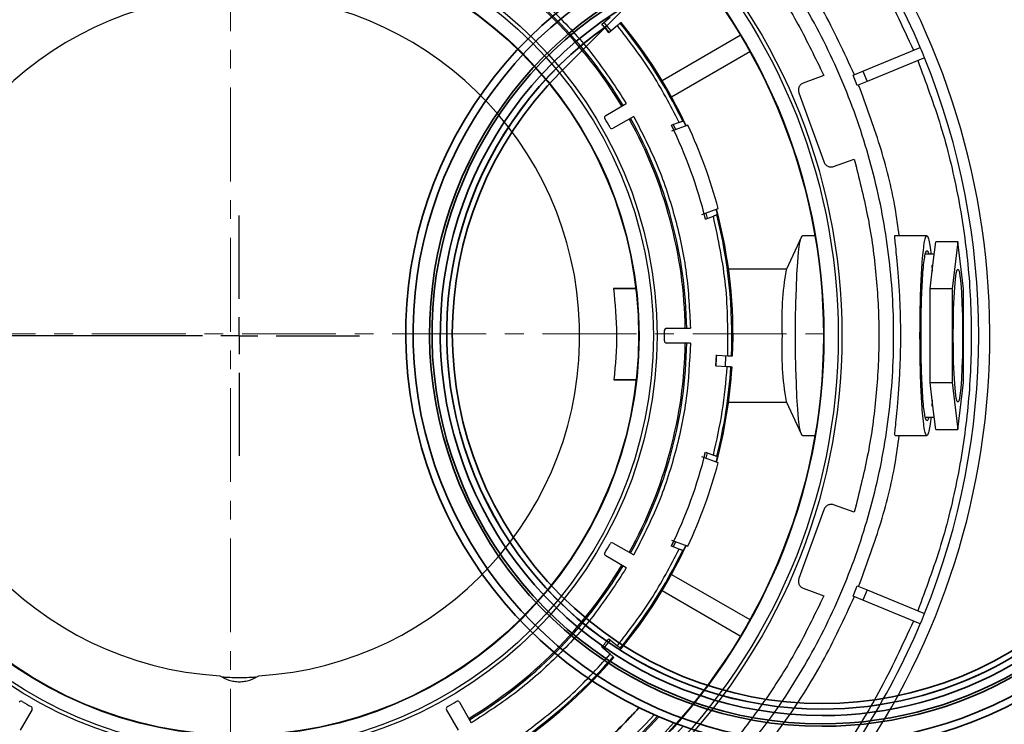
# Model space of a CAD drawing. Units: millimetres. Extents: x -10712 to -1555, y -12793 to -9350.
# Drawn here: x -3208 to -3075, y -11125 to -11030 of the extents above; entities that cross this region are included whole.
import ezdxf

# ---------------------------------------------------------------- set-up
doc = ezdxf.new("R2010")
doc.units = ezdxf.units.MM
doc.linetypes.add('CENTERX2', pattern=[20.32, 12.7, -2.54, 2.54, -2.54])
for name, color, linetype in [('Boilers', 7, 'Continuous'), ('BORDER', 7, 'Continuous'), ('Flues', 8, 'Continuous')]:
    doc.layers.add(name, color=color, linetype=linetype)

# ---------------------------------------------------------------- blocks, each defined once
blk = doc.blocks.new('SW_CENTERMARKSYMBOL_2')
at = {"layer": 'BORDER', "color": 0}
for p, q in [((0, 0.3333), (0, 1.0833)), ((0, 0), (0, 0.1667)), ((-0.3333, 0), (-9.3471, 0)), ((0, 0), (-0.1667, 0)), ((0, 0), (0, -0.1667)), ((0, 0), (0.1667, 0)), ((0.3333, 0), (1.0833, 0)), ((0, -0.3333), (0, -1.0833))]:
    blk.add_line(p, q, dxfattribs=at)

msp = doc.modelspace()

# ---------------------------------------------------------------- linework, layer by layer
at = {"layer": 'Boilers', "linetype": 'Continuous', "lineweight": 25}
for p, q in [((-3129.155, -11030.488), (-3128.006, -11029.524)), ((-3126.538, -11030.25), (-3126.659, -11030.351)), ((-3127.041, -11030.673), (-3128.191, -11031.637)), ((-3120.997, -11038.096), (-3110.408, -11031.982)), ((-3109.117, -11034.218), (-3119.706, -11040.332)), ((-3093.823, -11036.846), (-3086.071, -11033.635)), ((-3085.497, -11035.02), (-3093.249, -11038.232)), ((-3099.547, -11036.529), (-3099.596, -11036.547)), ((-3099.547, -11036.529), (-3099.134, -11037.443)), ((-3095.164, -11037.401), (-3093.823, -11036.846)), ((-3093.823, -11036.846), (-3093.249, -11038.232)), ((-3099.134, -11037.443), (-3101.898, -11038.449)), ((-3094.59, -11038.787), (-3095.164, -11037.401)), ((-3093.249, -11038.232), (-3094.59, -11038.787)), ((-3102.473, -11039.787), (-3099.094, -11049.071)), ((-3128.616, -11042.831), (-3125.826, -11041.22)), ((-3124.826, -11042.952), (-3127.616, -11044.563)), ((-3118.093, -11043.546), (-3118.2, -11043.585)), ((-3117.769, -11044.224), (-3118.093, -11043.546)), ((-3117.515, -11044.133), (-3119.731, -11044.94)), ((-3118.672, -11043.757), (-3119.728, -11044.141)), ((-3119.51, -11044.061), (-3119.185, -11044.739)), ((-3097.793, -11049.725), (-3095.03, -11048.72)), ((-3095.03, -11048.72), (-3094.758, -11049.685)), ((-3094.758, -11049.685), (-3094.808, -11049.703)), ((-3115.627, -11056.216), (-3113.411, -11055.41)), ((-3113.476, -11056.231), (-3113.664, -11055.504)), ((-3115.111, -11056.827), (-3114.055, -11056.442)), ((-3115.08, -11056.019), (-3114.893, -11056.747)), ((-3113.583, -11056.27), (-3113.476, -11056.231)), ((-3102.143, -11059.244), (-3104.213, -11063.694)), ((-3100.331, -11059.095), (-3102.003, -11059.095)), ((-3085.166, -11059.095), (-3089.493, -11059.095)), ((-3084.353, -11063.068), (-3083.969, -11059.893)), ((-3080.977, -11059.893), (-3083.969, -11059.893)), ((-3080.977, -11059.893), (-3081.744, -11066.244)), ((-3080.209, -11066.244), (-3080.977, -11059.893)), ((-3084.175, -11061.595), (-3085.387, -11061.595)), ((-3104.167, -11063.595), (-3112.004, -11063.595)), ((-3084.737, -11066.244), (-3084.353, -11063.068)), ((-3084.5, -11063.056), (-3084.452, -11063.891)), ((-3124.68, -11066.169), (-3127.547, -11066.219)), ((-3127.547, -11066.219), (-3124.547, -11066.219)), ((-3081.744, -11066.244), (-3084.737, -11066.244)), ((-3084.737, -11072.595), (-3084.737, -11066.244)), ((-3081.744, -11066.244), (-3081.744, -11078.946)), ((-3080.209, -11078.946), (-3080.209, -11066.244)), ((-3120.373, -11071.595), (-3117.151, -11071.595)), ((-3084.737, -11078.946), (-3084.737, -11072.595)), ((-3117.151, -11073.595), (-3120.373, -11073.595)), ((-3113.684, -11075.183), (-3113.78, -11076.671)), ((-3113.606, -11075.227), (-3112.107, -11075.306)), ((-3111.608, -11075.332), (-3111.451, -11075.34)), ((-3112.186, -11076.804), (-3113.684, -11076.725)), ((-3111.53, -11076.838), (-3111.687, -11076.83)), ((-3127.499, -11078.578), (-3124.621, -11078.628)), ((-3124.502, -11078.578), (-3127.499, -11078.578)), ((-3084.353, -11082.121), (-3084.737, -11078.946)), ((-3084.737, -11078.946), (-3081.744, -11078.946)), ((-3081.744, -11078.946), (-3080.977, -11085.296)), ((-3080.977, -11085.296), (-3080.209, -11078.946)), ((-3112.004, -11081.595), (-3104.167, -11081.595)), ((-3104.213, -11081.495), (-3102.143, -11085.945)), ((-3084.452, -11081.299), (-3084.5, -11082.133)), ((-3083.969, -11085.296), (-3084.353, -11082.121)), ((-3085.387, -11083.595), (-3084.175, -11083.595)), ((-3102.003, -11086.095), (-3100.331, -11086.095)), ((-3089.479, -11086.095), (-3085.166, -11086.095)), ((-3083.969, -11085.296), (-3080.977, -11085.296)), ((-3115.344, -11089.267), (-3115.163, -11088.371)), ((-3115.111, -11088.363), (-3114.055, -11088.747)), ((-3114.893, -11088.442), (-3115.079, -11089.17)), ((-3113.476, -11088.958), (-3113.583, -11088.919)), ((-3113.411, -11089.78), (-3115.627, -11088.973)), ((-3113.664, -11089.686), (-3113.476, -11088.958)), ((-3095.03, -11096.47), (-3097.793, -11095.464)), ((-3094.758, -11095.504), (-3095.03, -11096.47)), ((-3094.808, -11095.486), (-3094.758, -11095.504)), ((-3099.094, -11096.119), (-3102.473, -11105.403)), ((-3127.616, -11100.627), (-3124.826, -11102.238)), ((-3119.741, -11101.033), (-3119.325, -11100.207)), ((-3119.731, -11100.249), (-3117.515, -11101.056)), ((-3119.185, -11100.45), (-3119.51, -11101.128)), ((-3118.672, -11101.433), (-3119.728, -11101.049)), ((-3118.2, -11101.605), (-3118.093, -11101.644)), ((-3118.093, -11101.644), (-3117.77, -11100.966)), ((-3125.826, -11103.97), (-3128.616, -11102.359)), ((-3119.706, -11104.858), (-3109.117, -11110.971)), ((-3110.408, -11113.208), (-3120.997, -11107.094)), ((-3101.898, -11106.74), (-3099.134, -11107.746)), ((-3095.164, -11107.789), (-3094.59, -11106.403)), ((-3094.59, -11106.403), (-3093.249, -11106.958)), ((-3093.249, -11106.958), (-3093.823, -11108.344)), ((-3093.249, -11106.958), (-3085.497, -11110.169)), ((-3099.596, -11108.642), (-3099.547, -11108.66)), ((-3099.134, -11107.746), (-3099.547, -11108.66)), ((-3093.823, -11108.344), (-3095.164, -11107.789)), ((-3086.071, -11111.555), (-3093.823, -11108.344)), ((-3128.924, -11114.895), (-3127.952, -11113.753)), ((-3128.191, -11113.553), (-3127.041, -11114.517)), ((-3128.006, -11115.666), (-3129.155, -11114.702)), ((-3126.659, -11114.838), (-3126.538, -11114.939)), ((-3127.502, -11116.088), (-3127.623, -11115.987)), ((-3148.405, -11122.147), (-3146.794, -11124.938)), ((-3206.201, -11123.147), (-3207.812, -11125.938)), ((-3148.526, -11125.938), (-3150.137, -11123.147))]:
    msp.add_line(p, q, dxfattribs=at)
at = {"layer": 'Boilers', "linetype": 'Continuous', "lineweight": 25, "flags": 128}
for points in [[(-3127.897, -11031.391), (-3128.683, -11030.45), (-3128.862, -11030.242)], [(-3129.129, -11030.466), (-3128.644, -11031.038), (-3128.165, -11031.615)], [(-3102.945, -11072.595), (-3102.932, -11070.373), (-3102.894, -11068.211), (-3102.832, -11066.169), (-3102.746, -11064.303), (-3102.641, -11062.662), (-3102.518, -11061.293), (-3102.382, -11060.232), (-3102.234, -11059.508), (-3102.081, -11059.141), (-3102.003, -11059.095)], [(-3081.604, -11072.595), (-3081.592, -11070.783), (-3081.554, -11069.046), (-3081.492, -11067.453), (-3081.409, -11066.072), (-3081.309, -11064.957), (-3081.195, -11064.155), (-3081.072, -11063.699), (-3080.945, -11063.606), (-3080.819, -11063.882), (-3080.7, -11064.514), (-3080.592, -11065.478), (-3080.5, -11066.732), (-3080.428, -11068.227), (-3080.378, -11069.9), (-3080.352, -11071.684), (-3080.352, -11073.505), (-3080.378, -11075.289), (-3080.428, -11076.962), (-3080.5, -11078.457), (-3080.592, -11079.712), (-3080.7, -11080.675), (-3080.819, -11081.307), (-3080.945, -11081.583), (-3081.072, -11081.491), (-3081.195, -11081.034), (-3081.309, -11080.233), (-3081.409, -11079.118), (-3081.492, -11077.736), (-3081.554, -11076.144), (-3081.592, -11074.406), (-3081.604, -11072.595)], [(-3102.003, -11086.095), (-3102.081, -11086.049), (-3102.234, -11085.682), (-3102.382, -11084.958), (-3102.518, -11083.896), (-3102.641, -11082.527), (-3102.746, -11080.887), (-3102.832, -11079.02), (-3102.894, -11076.978), (-3102.932, -11074.817), (-3102.945, -11072.595)]]:
    msp.add_lwpolyline(points, dxfattribs=at)
at = {"layer": 'Boilers', "linetype": 'Continuous', "lineweight": 25}
for radius in [81.5, 81, 79.073, 79, 56.5, 56, 54.073, 54]:
    msp.add_circle((-3178.169, -11072.595), radius, dxfattribs=at)
for centre, radius, start, end in [((-3178.169, -11072.595), 101.5, 108.94815, 280.35164), ((-3178.169, -11072.595), 101.5, 289.57104, 71.05185), ((-3178.169, -11072.595), 100, 22.92972, 42.11987), ((-3178.169, -11072.595), 60.325, 30.94982, 59.05018), ((-3178.169, -11072.595), 60.526, 30.94667, 59.05333), ((-3178.169, -11072.595), 46.04, 273.30039, 266.69961), ((-3178.169, -11072.595), 66.774, 25.16895, 39.35645), ((-3178.169, -11072.595), 64.617, 39.33496, 40.66504), ((-3178.169, -11072.595), 66.617, 25.81549, 39.35493), ((-3178.169, -11072.595), 100, 22.07028, 22.92972), ((-3178.169, -11072.595), 100, 337.92972, 22.07028), ((-3128.466, -11043.091), 0.3, 120, 210.69391), ((-3178.169, -11072.595), 57.5, 29.30609, 30.69391), ((-3178.169, -11072.595), 60.325, 0.94982, 29.05018), ((-3178.169, -11072.595), 60.526, 0.94667, 29.05333), ((-3127.766, -11044.303), 0.3, 209.30609, 300), ((-3178.169, -11072.595), 65, 14.03931, 25.96069), ((-3178.169, -11072.595), 67, 14.86215, 25.13785), ((-3178.169, -11072.595), 66.774, 357.64355, 14.84353), ((-3178.169, -11072.595), 66.617, 357.64507, 14.18451), ((-3065.004, -11070.516), 39.798, 170.13007, 182.99395), ((-3120.373, -11071.895), 0.3, 90, 180.69391), ((-3178.169, -11072.595), 57.5, 359.30609, 0.69391), ((-3065.004, -11074.673), 39.798, 177.00605, 189.86993), ((-3178.169, -11072.595), 60.325, 330.94982, 359.05018), ((-3178.169, -11072.595), 60.526, 330.94667, 359.05333), ((-3120.373, -11073.295), 0.3, 179.30609, 270), ((-3178.169, -11072.595), 64.617, 356.33496, 357.66504), ((-3178.169, -11072.595), 66.774, 345.16559, 356.35645), ((-3178.169, -11072.595), 66.617, 345.81549, 356.35493), ((-3178.169, -11072.595), 65, 334.03931, 345.96069), ((-3178.169, -11072.595), 67, 334.86215, 345.13785), ((-3178.169, -11072.595), 57.5, 329.30609, 330.69391), ((-3127.766, -11100.886), 0.3, 60, 150.69391), ((-3128.466, -11102.099), 0.3, 149.30609, 240), ((-3178.169, -11072.595), 66.617, 320.64507, 334.18451), ((-3178.169, -11072.595), 66.774, 320.64355, 334.83296), ((-3178.169, -11072.595), 60.325, 300.94982, 329.05018), ((-3178.169, -11072.595), 60.526, 300.94667, 329.05333), ((-3178.169, -11072.595), 100, 337.07028, 337.92972), ((-3178.169, -11072.595), 100, 317.88013, 337.07028), ((-3178.169, -11072.595), 64.617, 319.33496, 320.66504), ((-3178.169, -11072.595), 66.774, 305.16895, 319.35645), ((-3178.169, -11072.595), 66.617, 305.81549, 319.35493), ((-3207.673, -11122.297), 0.3, 59.30609, 150), ((-3178.169, -11072.595), 57.5, 239.30609, 240.69391), ((-3178.169, -11072.595), 57.5, 299.30609, 300.69391), ((-3148.665, -11122.297), 0.3, 30, 120.69391), ((-3206.461, -11122.997), 0.3, 330, 60.69391), ((-3149.877, -11122.997), 0.3, 119.30609, 210)]:
    msp.add_arc(centre, radius, start, end, dxfattribs=at)
for points in [[(-3128.999, -11001.43), (-3126.917, -11002.949), (-3122.754, -11005.987), (-3117.056, -11011.228), (-3111.815, -11016.917), (-3107.123, -11023.066), (-3102.95, -11029.587), (-3100.681, -11034.215), (-3099.547, -11036.529)], [(-3113.183, -11132.67), (-3110.79, -11129.887), (-3106.003, -11124.32), (-3100.206, -11114.923), (-3095.541, -11104.938), (-3092.172, -11094.435), (-3090.126, -11083.601), (-3089.441, -11072.595), (-3090.126, -11061.589), (-3092.172, -11050.754), (-3095.541, -11040.252), (-3100.206, -11030.267), (-3106.003, -11020.869), (-3110.79, -11015.303), (-3113.183, -11012.519)], [(-3094.978, -11037.324), (-3096.362, -11034.337), (-3099.129, -11028.363), (-3104.433, -11019.994), (-3108.655, -11014.942), (-3110.765, -11012.416)], [(-3118.672, -11043.757), (-3119.875, -11041.453), (-3122.279, -11036.845), (-3125.454, -11032.73), (-3127.041, -11030.673)], [(-3101.898, -11038.449), (-3101.96, -11038.476), (-3102.085, -11038.53), (-3102.247, -11038.657), (-3102.381, -11038.812), (-3102.481, -11038.991), (-3102.542, -11039.186), (-3102.562, -11039.39), (-3102.543, -11039.595), (-3102.497, -11039.723), (-3102.473, -11039.787)], [(-3099.094, -11049.071), (-3099.071, -11049.135), (-3099.024, -11049.263), (-3098.907, -11049.432), (-3098.761, -11049.575), (-3098.588, -11049.685), (-3098.397, -11049.758), (-3098.195, -11049.791), (-3097.989, -11049.784), (-3097.859, -11049.745), (-3097.793, -11049.725)], [(-3094.758, -11049.685), (-3094.14, -11052.187), (-3092.904, -11057.191), (-3091.908, -11064.868), (-3091.55, -11072.595), (-3091.908, -11080.321), (-3092.904, -11087.999), (-3094.14, -11093.003), (-3094.758, -11095.504)], [(-3112.107, -11075.306), (-3112.092, -11072.127), (-3112.062, -11065.769), (-3113.391, -11059.551), (-3114.055, -11056.442)], [(-3127.547, -11066.219), (-3127.351, -11068.278), (-3126.959, -11072.396), (-3127.319, -11076.517), (-3127.499, -11078.578)], [(-3114.055, -11088.747), (-3113.607, -11086.778), (-3112.709, -11082.84), (-3112.36, -11078.816), (-3112.186, -11076.804)], [(-3097.793, -11095.464), (-3097.859, -11095.445), (-3097.989, -11095.406), (-3098.195, -11095.399), (-3098.397, -11095.431), (-3098.588, -11095.504), (-3098.761, -11095.614), (-3098.907, -11095.758), (-3099.024, -11095.927), (-3099.071, -11096.055), (-3099.094, -11096.119)], [(-3127.041, -11114.517), (-3125.454, -11112.459), (-3122.279, -11108.345), (-3119.875, -11103.737), (-3118.672, -11101.433)], [(-3102.473, -11105.403), (-3102.497, -11105.467), (-3102.543, -11105.595), (-3102.562, -11105.8), (-3102.542, -11106.003), (-3102.481, -11106.199), (-3102.381, -11106.378), (-3102.247, -11106.532), (-3102.085, -11106.659), (-3101.96, -11106.713), (-3101.898, -11106.74)], [(-3099.547, -11108.66), (-3100.681, -11110.974), (-3102.95, -11115.602), (-3107.123, -11122.123), (-3111.815, -11128.272), (-3117.056, -11133.961), (-3122.754, -11139.202), (-3126.917, -11142.241), (-3128.999, -11143.76)], [(-3110.765, -11132.774), (-3108.655, -11130.248), (-3104.433, -11125.195), (-3099.129, -11116.826), (-3096.362, -11110.852), (-3094.978, -11107.865)], [(-3139.438, -11126.18), (-3137.377, -11124.596), (-3133.257, -11121.428), (-3129.756, -11117.587), (-3128.006, -11115.666)]]:
    msp.add_open_spline(points, degree=3, dxfattribs=at)
for points, knots in [([(-3104.144, -11006.859), (-3101.852, -11009.615), (-3097.267, -11015.129), (-3091.505, -11024.253), (-3088.498, -11030.763), (-3086.995, -11034.017)], [0, 0, 0, 0, 0.3332547, 0.6667529, 1, 1, 1, 1]), ([(-3146.794, -11020.252), (-3144.706, -11021.605), (-3140.513, -11024.322), (-3134.923, -11029.349), (-3129.896, -11034.939), (-3127.179, -11039.131), (-3125.826, -11041.22)], [0, 0, 0, 0, 0.2490566, 0.5, 0.7509434, 1, 1, 1, 1]), ([(-3126.659, -11030.351), (-3126.663, -11030.355), (-3126.673, -11030.364), (-3126.741, -11030.421), (-3126.84, -11030.504), (-3126.947, -11030.593), (-3127.015, -11030.651), (-3127.041, -11030.673)], [0, 0, 0, 0, 0.217086, 0.4341718, 0.651264, 0.8683694, 1, 1, 1, 1]), ([(-3086.421, -11035.403), (-3085.326, -11038.332), (-3083.121, -11044.231), (-3080.887, -11053.477), (-3079.479, -11062.965), (-3079.014, -11072.595), (-3079.479, -11082.224), (-3080.887, -11091.712), (-3083.121, -11100.959), (-3085.326, -11106.858), (-3086.421, -11109.786)], [0, 0, 0, 0, 0.1229691, 0.2476627, 0.373533, 0.5, 0.626467, 0.7523373, 0.8770309, 1, 1, 1, 1]), ([(-3088.928, -11059.095), (-3089.095, -11057.839), (-3089.643, -11053.714), (-3091.398, -11046.854), (-3093.402, -11041.425), (-3094.404, -11038.71)], [0, 0, 0, 0, 0.1795671, 0.5897836, 1, 1, 1, 1]), ([(-3124.826, -11042.952), (-3123.694, -11045.168), (-3121.422, -11049.617), (-3119.094, -11056.766), (-3117.536, -11064.12), (-3117.279, -11069.109), (-3117.151, -11071.595)], [0, 0, 0, 0, 0.2490566, 0.5, 0.7509434, 1, 1, 1, 1]), ([(-3118.672, -11043.757), (-3118.619, -11043.737), (-3118.513, -11043.698), (-3118.371, -11043.647), (-3118.264, -11043.608), (-3118.209, -11043.588), (-3118.203, -11043.586), (-3118.2, -11043.585)], [0, 0, 0, 0, 0.2185179, 0.4370541, 0.6550598, 0.8719839, 1, 1, 1, 1]), ([(-3113.583, -11056.27), (-3113.589, -11056.273), (-3113.601, -11056.277), (-3113.685, -11056.307), (-3113.805, -11056.351), (-3113.937, -11056.399), (-3114.022, -11056.43), (-3114.055, -11056.442)], [0, 0, 0, 0, 0.2157237, 0.4314293, 0.6476532, 0.8649458, 1, 1, 1, 1]), ([(-3089.479, -11086.027), (-3089.488, -11086.042), (-3089.521, -11086.098), (-3089.484, -11085.584), (-3089.371, -11084.447), (-3089.188, -11082.65), (-3088.987, -11080.34), (-3088.821, -11077.701), (-3088.717, -11074.832), (-3088.693, -11071.842), (-3088.759, -11068.862), (-3088.905, -11066.042), (-3089.094, -11063.586), (-3089.282, -11061.596), (-3089.428, -11060.15), (-3089.522, -11059.187), (-3089.502, -11059.105), (-3089.493, -11059.068)], [0, 0, 0, 0, 0.0267802, 0.0985478, 0.1668314, 0.2352592, 0.307432, 0.3795639, 0.4479305, 0.5162693, 0.5883238, 0.6600791, 0.7283673, 0.7968312, 0.8690863, 0.9411646, 1, 1, 1, 1]), ([(-3086.108, -11072.595), (-3086.105, -11071.711), (-3086.098, -11069.944), (-3086.042, -11067.395), (-3085.955, -11065.046), (-3085.837, -11062.987), (-3085.693, -11061.297), (-3085.529, -11060.042), (-3085.351, -11059.268), (-3085.167, -11059.009), (-3084.981, -11059.262), (-3084.805, -11060.067), (-3084.684, -11060.876), (-3084.63, -11061.519), (-3084.624, -11061.595)], [0, 0, 0, 0, 0.0898156, 0.1796312, 0.2694469, 0.3592625, 0.4490781, 0.5388937, 0.6287093, 0.7185249, 0.8083406, 0.8981562, 0.9879718, 1, 1, 1, 1]), ([(-3084.946, -11083.595), (-3084.967, -11083.696), (-3085.038, -11084.034), (-3085.167, -11084.153), (-3085.324, -11083.951), (-3085.475, -11083.287), (-3085.615, -11082.219), (-3085.737, -11080.779), (-3085.838, -11079.025), (-3085.912, -11077.024), (-3085.958, -11074.853), (-3085.974, -11072.595), (-3085.958, -11070.337), (-3085.912, -11068.166), (-3085.838, -11066.164), (-3085.737, -11064.411), (-3085.615, -11062.97), (-3085.475, -11061.907), (-3085.324, -11061.223), (-3085.219, -11061.138), (-3085.166, -11061.095)], [0, 0, 0, 0, 0.0244676, 0.0818518, 0.1392361, 0.1966204, 0.2540046, 0.3113889, 0.3687731, 0.4261574, 0.4835417, 0.5409259, 0.5983102, 0.6556944, 0.7130787, 0.770463, 0.8278472, 0.8852315, 0.9426157, 1, 1, 1, 1]), ([(-3085.166, -11061.095), (-3085.114, -11061.118), (-3085.038, -11061.151), (-3084.967, -11061.493), (-3084.946, -11061.595)], [0, 0, 0, 0, 0.7010749, 1, 1, 1, 1]), ([(-3084.624, -11083.595), (-3084.63, -11083.671), (-3084.684, -11084.314), (-3084.805, -11085.122), (-3084.981, -11085.927), (-3085.167, -11086.18), (-3085.351, -11085.921), (-3085.529, -11085.147), (-3085.693, -11083.892), (-3085.837, -11082.202), (-3085.955, -11080.143), (-3086.042, -11077.794), (-3086.098, -11075.245), (-3086.105, -11073.478), (-3086.108, -11072.595)], [0, 0, 0, 0, 0.0120282, 0.1018438, 0.1916594, 0.2814751, 0.3712907, 0.4611063, 0.5509219, 0.6407375, 0.7305531, 0.8203688, 0.9101844, 1, 1, 1, 1]), ([(-3117.151, -11073.595), (-3117.279, -11076.08), (-3117.536, -11081.07), (-3119.094, -11088.424), (-3121.422, -11095.572), (-3123.694, -11100.021), (-3124.826, -11102.238)], [0, 0, 0, 0, 0.2490566, 0.5, 0.7509434, 1, 1, 1, 1]), ([(-3112.42, -11075.289), (-3112.429, -11075.713), (-3112.441, -11076.26), (-3112.471, -11076.691), (-3112.478, -11076.788)], [0, 0, 0, 0, 0.7724976, 1, 1, 1, 1]), ([(-3112.107, -11075.306), (-3112.051, -11075.309), (-3111.939, -11075.315), (-3111.789, -11075.323), (-3111.676, -11075.328), (-3111.618, -11075.331), (-3111.611, -11075.332), (-3111.608, -11075.332)], [0, 0, 0, 0, 0.2171203, 0.4342408, 0.6513549, 0.8684558, 1, 1, 1, 1]), ([(-3111.687, -11076.83), (-3111.693, -11076.83), (-3111.706, -11076.829), (-3111.795, -11076.824), (-3111.923, -11076.818), (-3112.062, -11076.81), (-3112.152, -11076.806), (-3112.186, -11076.804)], [0, 0, 0, 0, 0.217086, 0.4341718, 0.651264, 0.8683694, 1, 1, 1, 1]), ([(-3094.404, -11106.48), (-3093.402, -11103.765), (-3091.398, -11098.336), (-3089.643, -11091.475), (-3089.095, -11087.351), (-3088.928, -11086.095)], [0, 0, 0, 0, 0.4102164, 0.8204329, 1, 1, 1, 1]), ([(-3113.583, -11088.919), (-3113.589, -11088.917), (-3113.601, -11088.912), (-3113.685, -11088.882), (-3113.805, -11088.838), (-3113.937, -11088.79), (-3114.022, -11088.759), (-3114.055, -11088.747)], [0, 0, 0, 0, 0.2157237, 0.4314293, 0.6476532, 0.8649458, 1, 1, 1, 1]), ([(-3118.672, -11101.433), (-3118.619, -11101.452), (-3118.513, -11101.491), (-3118.371, -11101.543), (-3118.264, -11101.582), (-3118.209, -11101.602), (-3118.203, -11101.604), (-3118.2, -11101.605)], [0, 0, 0, 0, 0.2185179, 0.4370541, 0.6550598, 0.8719839, 1, 1, 1, 1]), ([(-3125.826, -11103.97), (-3127.179, -11106.058), (-3129.896, -11110.251), (-3134.923, -11115.841), (-3140.513, -11120.867), (-3144.706, -11123.584), (-3146.794, -11124.938)], [0, 0, 0, 0, 0.2490566, 0.5, 0.7509434, 1, 1, 1, 1]), ([(-3086.995, -11111.172), (-3088.498, -11114.426), (-3091.506, -11120.936), (-3097.267, -11130.061), (-3101.852, -11135.575), (-3104.144, -11138.331)], [0, 0, 0, 0, 0.3332547, 0.6667529, 1, 1, 1, 1]), ([(-3127.041, -11114.517), (-3126.998, -11114.553), (-3126.912, -11114.625), (-3126.798, -11114.722), (-3126.711, -11114.794), (-3126.666, -11114.832), (-3126.661, -11114.836), (-3126.659, -11114.838)], [0, 0, 0, 0, 0.2171203, 0.4342408, 0.6513549, 0.8684558, 1, 1, 1, 1]), ([(-3127.623, -11115.987), (-3127.628, -11115.983), (-3127.638, -11115.975), (-3127.706, -11115.918), (-3127.804, -11115.835), (-3127.911, -11115.746), (-3127.98, -11115.688), (-3128.006, -11115.666)], [0, 0, 0, 0, 0.217086, 0.4341718, 0.651264, 0.8683694, 1, 1, 1, 1]), ([(-3180.82, -11118.558), (-3180.426, -11118.778), (-3179.832, -11119.11), (-3178.892, -11119.329), (-3178.166, -11119.389), (-3177.441, -11119.328), (-3176.503, -11119.109), (-3175.911, -11118.778), (-3175.519, -11118.558)], [0, 0, 0, 0, 0.2505275, 0.3780752, 0.5005815, 0.6228513, 0.7502083, 1, 1, 1, 1]), ([(-3175.96, -11118.769), (-3176.035, -11118.774), (-3176.692, -11118.822), (-3177.501, -11118.835), (-3178.173, -11118.835), (-3178.173, -11118.835), (-3178.844, -11118.834), (-3179.65, -11118.822), (-3180.305, -11118.774), (-3180.378, -11118.769)], [0, 0, 0, 0, 0.0572238, 0.50086289, 0.50090764, 0.50091898, 0.50092296, 0.94463898, 1, 1, 1, 1])]:
    msp.add_open_spline(points, degree=3, knots=knots, dxfattribs=at)
at = {"layer": 'Flues', "linetype": 'CENTERX2', "lineweight": 18}
for p, q in [((-3179.359, -11153.333), (-3179.359, -10992.612)), ((-3259.08, -11072.333), (-3098.359, -11072.333))]:
    msp.add_line(p, q, dxfattribs=at)
at = {"layer": 'Flues', "linetype": 'Continuous', "lineweight": 35}
msp.add_line((-3094.746, -10996.993), (-3134.715, -11036.962), dxfattribs=at)
for centre, radius, start, end in [((-3179.359, -11072.333), 81, 90.01119, 319.08047), ((-3179.359, -11072.333), 79.721, 90.01119, 318.73225), ((-3179.359, -11072.333), 77.676, 90.01119, 318.20422), ((-3179.359, -11072.333), 77.5, 90.01119, 318.16032), ((-3179.359, -11072.333), 77.026, 90.01119, 318.04375), ((-3099.359, -11072.317), 56.3, 107.63539, 342.36461), ((-3099.359, -11072.317), 55.307, 109.69407, 340.30593), ((-3099.359, -11072.317), 53.081, 115.38318, 270.01119), ((-3099.359, -11072.317), 52.75, 116.50886, 270.01119), ((-3099.359, -11072.317), 51.628, 120.57453, 270.01119), ((-3099.359, -11072.317), 50.762, 125.06206, 270.01119), ((-3099.359, -11072.317), 50.755, 125.10649, 270.01119), ((-3099.359, -11072.317), 50.755, 125.1063, 270.01119), ((-3099.359, -11072.317), 50, 135, 315), ((-3099.359, -11072.317), 53.081, 270.01119, 334.61682), ((-3099.359, -11072.317), 52.75, 270.01119, 333.58223), ((-3099.359, -11072.317), 51.628, 270.01119, 329.42547), ((-3099.359, -11072.317), 50.762, 270.01119, 324.93794), ((-3099.359, -11072.317), 50.755, 270.01119, 324.89351), ((-3099.359, -11072.317), 50.755, 270.01119, 324.8937)]:
    msp.add_arc(centre, radius, start, end, dxfattribs=at)
for points, knots in [([(-3141.222, -11007.869), (-3142.162, -11007.33), (-3144.985, -11005.71), (-3149.908, -11003.375), (-3155.914, -11001.121), (-3161.983, -10999.43), (-3168.096, -10998.259), (-3174.347, -10997.604), (-3180.633, -10997.481), (-3186.848, -10997.886), (-3193.011, -10998.801), (-3199.132, -11000.246), (-3205.119, -11002.206), (-3210.872, -11004.644), (-3216.413, -11007.552), (-3221.739, -11010.95), (-3226.764, -11014.79), (-3231.406, -11019.005), (-3235.69, -11023.594), (-3239.607, -11028.576), (-3243.088, -11033.875), (-3246.081, -11039.398), (-3248.609, -11045.152), (-3250.66, -11051.156), (-3252.193, -11057.314), (-3253.19, -11063.519), (-3253.671, -11069.786), (-3253.619, -11076.132), (-3253.028, -11082.45), (-3251.914, -11088.637), (-3250.294, -11094.71), (-3248.144, -11100.681), (-3245.495, -11106.448), (-3242.396, -11111.917), (-3238.857, -11117.111), (-3234.852, -11122.034), (-3230.443, -11126.599), (-3225.709, -11130.733), (-3220.65, -11134.462), (-3215.241, -11137.781), (-3209.571, -11140.627), (-3203.738, -11142.958), (-3197.733, -11144.799), (-3191.535, -11146.136), (-3185.25, -11146.938), (-3178.986, -11147.2), (-3172.727, -11146.943), (-3166.453, -11146.147), (-3160.62, -11144.892), (-3155.306, -11143.309), (-3150.479, -11141.492), (-3145.745, -11139.351), (-3142.713, -11137.638), (-3141.197, -11136.781)], [0, 0, 0, 0, 0.01036062, 0.03109691, 0.0519957, 0.07161712, 0.09123858, 0.11142925, 0.13162, 0.15125944, 0.17089894, 0.19110395, 0.211309, 0.23103527, 0.25076157, 0.27105736, 0.29135316, 0.3111398, 0.33092646, 0.35128659, 0.37164673, 0.39145532, 0.41126392, 0.43164778, 0.45203163, 0.47184334, 0.49165505, 0.51204221, 0.53242937, 0.55224252, 0.57205566, 0.59244449, 0.61283331, 0.63264509, 0.65245687, 0.67284427, 0.69323166, 0.71304214, 0.7328526, 0.75323945, 0.77362628, 0.79342121, 0.8132161, 0.83358906, 0.85396195, 0.87370423, 0.89344646, 0.9137673, 0.9340881, 0.95040448, 0.96672084, 0.98336042, 1, 1, 1, 1]), ([(-3124.134, -11021.802), (-3124.509, -11021.377), (-3126.038, -11019.641), (-3129.035, -11016.833), (-3133.111, -11013.415), (-3137.462, -11010.321), (-3142.015, -11007.562), (-3147.008, -11005.025), (-3152.467, -11002.783), (-3158.436, -11000.912), (-3164.608, -10999.555), (-3170.855, -10998.745), (-3177.063, -10998.478), (-3183.245, -10998.724), (-3189.444, -10999.5), (-3195.536, -11000.792), (-3201.421, -11002.565), (-3207.122, -11004.801), (-3212.669, -11007.526), (-3217.956, -11010.696), (-3222.904, -11014.25), (-3227.537, -11018.181), (-3231.869, -11022.521), (-3235.818, -11027.197), (-3239.33, -11032.131), (-3242.426, -11037.323), (-3245.108, -11042.804), (-3247.322, -11048.484), (-3249.041, -11054.27), (-3250.286, -11060.171), (-3251.046, -11066.21), (-3251.302, -11072.354), (-3251.046, -11078.443), (-3250.293, -11084.435), (-3249.059, -11090.342), (-3247.324, -11096.179), (-3245.108, -11101.858), (-3242.451, -11107.289), (-3239.361, -11112.493), (-3235.818, -11117.47), (-3231.867, -11122.144), (-3227.574, -11126.445), (-3222.938, -11130.393), (-3217.946, -11133.976), (-3212.659, -11137.143), (-3207.162, -11139.843), (-3201.447, -11142.095), (-3195.508, -11143.881), (-3189.42, -11145.167), (-3183.281, -11145.934), (-3177.074, -11146.192), (-3170.808, -11145.917), (-3164.571, -11145.101), (-3158.471, -11143.758), (-3152.487, -11141.894), (-3146.629, -11139.485), (-3140.531, -11136.314), (-3134.342, -11132.277), (-3128.776, -11127.661), (-3125.427, -11124.378), (-3124.069, -11122.852), (-3124.024, -11122.802)], [0, 0, 0, 0, 0.0048386, 0.0197558, 0.0350029, 0.05025, 0.0653005, 0.0804342, 0.0980347, 0.1156354, 0.1337826, 0.15193, 0.1693494, 0.1867689, 0.2046937, 0.2226186, 0.2398631, 0.2571076, 0.2748329, 0.2925581, 0.3096695, 0.3267807, 0.3443648, 0.3619488, 0.378975, 0.3960012, 0.4134988, 0.4309963, 0.4479814, 0.4649665, 0.4824228, 0.4998792, 0.5173936, 0.5343861, 0.5513786, 0.5688429, 0.5863072, 0.6033537, 0.6204004, 0.6379194, 0.6554385, 0.6725863, 0.6897342, 0.7073572, 0.7249802, 0.7422801, 0.7595801, 0.7773659, 0.7951517, 0.8126375, 0.830123, 0.8481227, 0.8661221, 0.8837584, 0.9013944, 0.9195829, 0.9377714, 0.9600238, 0.9825479, 0.999432, 1, 1, 1, 1]), ([(-3124.998, -11123.792), (-3125.309, -11124.141), (-3127.002, -11126.038), (-3130.489, -11129.174), (-3135.45, -11133.133), (-3139.135, -11135.556), (-3141.083, -11136.714), (-3141.197, -11136.781)], [0, 0, 0, 0, 0.0672809, 0.366086, 0.6735662, 0.9810465, 1, 1, 1, 1])]:
    msp.add_open_spline(points, degree=3, knots=knots, dxfattribs=at)

# ---------------------------------------------------------------- block references
at = {"layer": 'Boilers', "xscale": 15.00000000000068, "yscale": 15.00000000000068, "zscale": 15.00000000000068}
msp.add_blockref('SW_CENTERMARKSYMBOL_2', (-3178.169, -11072.595), dxfattribs=at)

doc.saveas('drawing.dxf')
